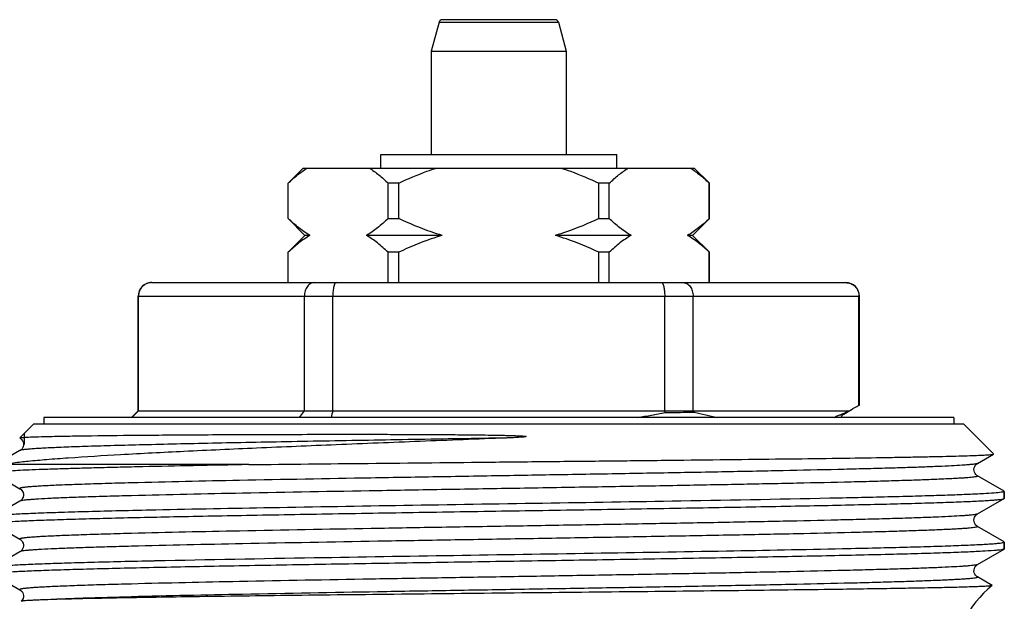
# Model space of a CAD drawing. Units: millimetres. Extents: x 0 to 297, y 0 to 210.
# Drawn here: x 206 to 235, y 112 to 130 of the extents above; entities that cross this region are included whole.
import ezdxf

# ---------------------------------------------------------------- set-up
doc = ezdxf.new("R2010")
doc.units = ezdxf.units.MM
doc.header["$LTSCALE"] = 16.335
doc.layers.get('0').update_dxf_attribs({"linetype": 'CONTINUOUS'})
doc.layers.add('KOSMETIK', color=7, linetype='CONTINUOUS')

msp = doc.modelspace()

# ---------------------------------------------------------------- linework, layer by layer
at = {"color": 7, "linetype": 'Continuous'}
for p, q in [((218.118, 129.437), (217.888, 128.578)), ((221.562, 129.511), (218.215, 129.511)), ((221.658, 129.437), (221.888, 128.578)), ((217.888, 128.578), (217.888, 125.511)), ((217.888, 128.578), (221.888, 128.578)), ((221.888, 128.578), (221.888, 125.511)), ((216.388, 125.111), (216.388, 125.511)), ((216.388, 125.511), (223.388, 125.511)), ((223.388, 125.111), (223.388, 125.511)), ((213.638, 124.661), (214.088, 125.111)), ((214.088, 125.111), (225.688, 125.111)), ((226.138, 124.661), (225.688, 125.111)), ((213.638, 123.611), (213.638, 124.661)), ((213.641, 124.661), (213.638, 124.661)), ((213.641, 123.611), (213.641, 124.661)), ((216.609, 123.611), (216.609, 124.661)), ((216.92, 124.661), (216.609, 124.661)), ((216.92, 123.611), (216.92, 124.661)), ((222.857, 123.611), (222.857, 124.661)), ((223.167, 124.661), (222.857, 124.661)), ((223.167, 123.611), (223.167, 124.661)), ((226.136, 123.611), (226.136, 124.661)), ((226.138, 124.661), (226.136, 124.661)), ((226.138, 123.611), (226.138, 124.661)), ((213.638, 123.611), (214.138, 123.111)), ((213.638, 123.611), (213.641, 123.611)), ((216.609, 123.611), (216.92, 123.611)), ((222.857, 123.611), (223.167, 123.611)), ((226.138, 123.611), (225.638, 123.111)), ((226.136, 123.611), (226.138, 123.611)), ((214.138, 123.111), (213.638, 122.611)), ((214.287, 123.111), (214.138, 123.111)), ((218.211, 123.111), (215.964, 123.111)), ((223.813, 123.111), (221.565, 123.111)), ((225.638, 123.111), (225.49, 123.111)), ((225.638, 123.111), (226.138, 122.611)), ((213.638, 121.711), (213.638, 122.611)), ((213.641, 122.611), (213.638, 122.611)), ((213.641, 121.711), (213.641, 122.611)), ((216.609, 121.711), (216.609, 122.611)), ((216.92, 122.611), (216.609, 122.611)), ((216.92, 121.711), (216.92, 122.611)), ((222.857, 121.711), (222.857, 122.611)), ((223.167, 122.611), (222.857, 122.611)), ((223.167, 121.711), (223.167, 122.611)), ((226.136, 121.711), (226.136, 122.611)), ((226.138, 122.611), (226.136, 122.611)), ((226.138, 121.711), (226.138, 122.611)), ((209.588, 121.711), (230.188, 121.711)), ((209.188, 117.911), (209.188, 121.311)), ((209.199, 117.911), (209.199, 121.311)), ((214.123, 117.911), (214.123, 121.311)), ((214.965, 117.911), (214.965, 121.311)), ((224.812, 117.911), (224.812, 121.311)), ((225.654, 117.911), (225.654, 121.311)), ((230.577, 118.072), (230.577, 121.311)), ((230.588, 118.082), (230.588, 121.311)), ((230.577, 118.072), (230.58, 118.073)), ((208.988, 117.711), (209.188, 117.911)), ((209.199, 117.911), (209.002, 117.711)), ((209.188, 117.911), (230.284, 117.911)), ((213.974, 117.711), (214.123, 117.911)), ((224.826, 117.854), (224.812, 117.911)), ((225.654, 117.911), (225.686, 117.868)), ((230.13, 117.813), (230.353, 117.942)), ((206.088, 117.511), (205.68, 117.103)), ((233.688, 117.511), (234.572, 116.627)), ((205.684, 116.729), (204.894, 116.273)), ((234.092, 116.347), (234.571, 116.623)), ((234.571, 116.623), (234.572, 116.627)), ((212.47, 116.311), (205.151, 116.311)), ((204.894, 116.053), (205.684, 115.597)), ((234.883, 115.523), (234.092, 115.979)), ((234.888, 115.516), (234.888, 115.31)), ((205.684, 115.229), (204.894, 114.773)), ((230.083, 115.32), (230.005, 115.318)), ((230.091, 115.32), (230.083, 115.32)), ((234.092, 114.847), (234.883, 115.303)), ((234.883, 115.303), (234.888, 115.31)), ((209.696, 114.963), (209.687, 114.963)), ((209.71, 114.963), (209.696, 114.963)), ((204.894, 114.553), (205.684, 114.097)), ((234.883, 114.023), (234.092, 114.479)), ((234.888, 114.016), (234.888, 113.81)), ((205.684, 113.729), (204.894, 113.273)), ((230.084, 113.82), (230.092, 113.82)), ((234.092, 113.347), (234.883, 113.803)), ((234.888, 113.81), (234.883, 113.803)), ((209.665, 113.462), (209.687, 113.463)), ((209.687, 113.463), (209.695, 113.463)), ((204.894, 113.053), (205.684, 112.597)), ((234.53, 112.727), (234.092, 112.979)), ((230.093, 112.611), (230.085, 112.611)), ((234.53, 112.727), (234.531, 112.723))]:
    msp.add_line(p, q, dxfattribs=at)
at = {"color": 9, "linetype": 'Continuous'}
for p, q in [((218.118, 129.437), (221.658, 129.437)), ((209.188, 121.311), (230.588, 121.311)), ((205.679, 117.101), (205.684, 117.097)), ((208.993, 114.27), (208.95, 114.269))]:
    msp.add_line(p, q, dxfattribs=at)
at = {"color": 7, "linetype": 'Continuous'}
for points in [[(230.05, 117.711), (230.053, 117.723), (230.067, 117.749), (230.082, 117.771), (230.095, 117.786), (230.108, 117.797), (230.118, 117.806), (230.127, 117.811), (230.13, 117.813)], [(205.684, 117.097), (205.69, 117.093), (205.703, 117.084), (205.72, 117.07), (205.74, 117.048), (205.761, 117.017)], [(205.761, 117.017), (205.777, 116.981), (205.787, 116.939), (205.787, 116.893), (205.778, 116.851), (205.764, 116.815), (205.744, 116.784), (205.725, 116.761), (205.709, 116.746), (205.696, 116.737), (205.684, 116.729)], [(234.092, 115.979), (234.09, 115.981), (234.077, 115.99), (234.061, 116.002), (234.043, 116.021), (234.022, 116.049), (234.004, 116.085), (233.992, 116.126), (233.988, 116.169), (233.995, 116.214), (234.009, 116.253), (234.027, 116.284), (234.046, 116.309), (234.064, 116.327), (234.079, 116.338), (234.089, 116.345), (234.092, 116.347)], [(205.684, 115.597), (205.69, 115.593), (205.703, 115.584), (205.72, 115.57), (205.74, 115.548), (205.761, 115.517), (205.777, 115.481), (205.787, 115.439), (205.787, 115.393), (205.778, 115.35), (205.763, 115.314), (205.744, 115.284), (205.725, 115.261), (205.709, 115.246), (205.696, 115.237), (205.684, 115.229)], [(234.092, 114.479), (234.091, 114.481), (234.078, 114.489), (234.063, 114.501), (234.045, 114.519), (234.024, 114.546), (234.005, 114.582), (233.992, 114.622), (233.988, 114.666), (233.994, 114.711), (234.008, 114.751), (234.025, 114.782), (234.045, 114.808), (234.063, 114.826), (234.078, 114.838), (234.089, 114.845), (234.092, 114.847)], [(205.684, 114.097), (205.691, 114.093), (205.704, 114.084), (205.721, 114.069), (205.741, 114.046), (205.762, 114.015), (205.778, 113.978), (205.787, 113.936), (205.787, 113.89), (205.778, 113.849), (205.763, 113.813), (205.744, 113.783), (205.724, 113.761), (205.708, 113.746), (205.695, 113.736), (205.684, 113.729)], [(234.092, 112.979), (234.085, 112.984), (234.07, 112.994), (234.053, 113.01), (234.034, 113.031), (234.014, 113.062), (233.998, 113.102), (233.989, 113.144), (233.99, 113.187), (233.999, 113.23), (234.015, 113.266), (234.033, 113.294), (234.052, 113.315), (234.069, 113.331), (234.082, 113.341), (234.092, 113.347)], [(205.684, 112.597), (205.693, 112.592), (205.706, 112.582), (205.723, 112.567), (205.744, 112.543), (205.764, 112.511), (205.779, 112.473), (205.787, 112.431), (205.786, 112.385), (205.776, 112.344), (205.761, 112.31), (205.742, 112.281), (205.723, 112.259), (205.72, 112.257)]]:
    msp.add_lwpolyline(points, dxfattribs=at)
for centre, radius, start, end in [((218.215, 129.411), 0.1, 89.9999, 165), ((221.562, 129.411), 0.1, 15, 90.0001), ((209.588, 121.311), 0.4, 90, 180), ((209.595, 121.32), 0.392, 90.009, 96.1889), ((230.188, 121.311), 0.4, 0, 90), ((226.355, 125.449), 8.5, 297.5305, 299.2776), ((226.015, 126.063), 9.202, 299.2555, 299.7247), ((304, 96.211), 91.641, 166.30248, 166.43171), ((219.057, 148.28), 30.968, 279.2061, 280.7361), ((229.501, 132.984), 15.59, 255.8346, 258.4298), ((228.707, 121.138), 3.592, 290.8221, 296.0433), ((234.884, 114.016), 0.00386, 348.0717, 359.9508), ((236.388, 110.367), 3, 128.2492, 180)]:
    msp.add_arc(centre, radius, start, end, dxfattribs=at)
for points, knots in [([(213.641, 124.661), (213.73, 124.746), (213.911, 124.906), (214.105, 125.048), (214.205, 125.111)], [0, 0, 0, 0, 0.512404, 1, 1, 1, 1]), ([(216.046, 125.111), (216.145, 125.048), (216.34, 124.906), (216.52, 124.746), (216.609, 124.661)], [0, 0, 0, 0, 0.487596, 1, 1, 1, 1]), ([(216.92, 124.661), (217.194, 124.791), (217.567, 124.95), (217.951, 125.081), (218.047, 125.111)], [0, 0, 0, 0, 0.749937, 1, 1, 1, 1]), ([(221.729, 125.111), (221.826, 125.081), (222.209, 124.95), (222.583, 124.791), (222.857, 124.661)], [0, 0, 0, 0, 0.250063, 1, 1, 1, 1]), ([(223.167, 124.661), (223.257, 124.746), (223.437, 124.906), (223.632, 125.048), (223.731, 125.111)], [0, 0, 0, 0, 0.512404, 1, 1, 1, 1]), ([(225.572, 125.111), (225.671, 125.048), (225.866, 124.906), (226.046, 124.746), (226.136, 124.661)], [0, 0, 0, 0, 0.487596, 1, 1, 1, 1]), ([(214.287, 123.111), (214.172, 123.178), (213.948, 123.334), (213.743, 123.515), (213.641, 123.611)], [0, 0, 0, 0, 0.485559, 1, 1, 1, 1]), ([(216.609, 123.611), (216.508, 123.515), (216.303, 123.334), (216.078, 123.178), (215.964, 123.111)], [0, 0, 0, 0, 0.514442, 1, 1, 1, 1]), ([(218.211, 123.111), (218.1, 123.144), (217.66, 123.284), (217.233, 123.463), (216.92, 123.611)], [0, 0, 0, 0, 0.250086, 1, 1, 1, 1]), ([(222.857, 123.611), (222.544, 123.463), (222.117, 123.284), (221.676, 123.144), (221.565, 123.111)], [0, 0, 0, 0, 0.749914, 1, 1, 1, 1]), ([(223.813, 123.111), (223.699, 123.178), (223.474, 123.334), (223.269, 123.515), (223.167, 123.611)], [0, 0, 0, 0, 0.485559, 1, 1, 1, 1]), ([(226.136, 123.611), (226.034, 123.515), (225.829, 123.334), (225.604, 123.178), (225.49, 123.111)], [0, 0, 0, 0, 0.514442, 1, 1, 1, 1]), ([(214.287, 123.111), (214.172, 123.045), (213.948, 122.888), (213.743, 122.708), (213.641, 122.611)], [0, 0, 0, 0, 0.485559, 1, 1, 1, 1]), ([(216.609, 122.611), (216.508, 122.708), (216.303, 122.888), (216.078, 123.045), (215.964, 123.111)], [0, 0, 0, 0, 0.514442, 1, 1, 1, 1]), ([(218.211, 123.111), (218.1, 123.079), (217.66, 122.939), (217.233, 122.76), (216.92, 122.611)], [0, 0, 0, 0, 0.250086, 1, 1, 1, 1]), ([(222.857, 122.611), (222.544, 122.76), (222.117, 122.939), (221.676, 123.079), (221.565, 123.111)], [0, 0, 0, 0, 0.749914, 1, 1, 1, 1]), ([(223.813, 123.111), (223.699, 123.045), (223.474, 122.888), (223.269, 122.708), (223.167, 122.611)], [0, 0, 0, 0, 0.485559, 1, 1, 1, 1]), ([(226.136, 122.611), (226.034, 122.708), (225.829, 122.888), (225.604, 123.045), (225.49, 123.111)], [0, 0, 0, 0, 0.514442, 1, 1, 1, 1]), ([(209.553, 121.709), (209.506, 121.704), (209.412, 121.676), (209.295, 121.586), (209.217, 121.459), (209.199, 121.36), (209.199, 121.311)], [0, 0, 0, 0, 0.245669, 0.493926, 0.745684, 1, 1, 1, 1]), ([(214.42, 121.711), (214.401, 121.711), (214.362, 121.706), (214.285, 121.675), (214.201, 121.596), (214.137, 121.465), (214.123, 121.363), (214.123, 121.311)], [0, 0, 0, 0, 0.104787, 0.213477, 0.448339, 0.71381, 1, 1, 1, 1]), ([(215.063, 121.711), (215.047, 121.711), (215.03, 121.69), (215.017, 121.665), (215.005, 121.636), (214.992, 121.593), (214.981, 121.533), (214.972, 121.464), (214.966, 121.389), (214.965, 121.338), (214.965, 121.311)], [0, 0, 0, 0, 0.11199, 0.155589, 0.205971, 0.326556, 0.471194, 0.635633, 0.814335, 1, 1, 1, 1]), ([(224.713, 121.711), (224.729, 121.711), (224.747, 121.69), (224.76, 121.665), (224.772, 121.636), (224.784, 121.593), (224.796, 121.533), (224.805, 121.464), (224.81, 121.389), (224.812, 121.338), (224.812, 121.311)], [0, 0, 0, 0, 0.11199, 0.155589, 0.205971, 0.326556, 0.471194, 0.635633, 0.814335, 1, 1, 1, 1]), ([(225.357, 121.711), (225.376, 121.711), (225.415, 121.706), (225.491, 121.675), (225.576, 121.596), (225.639, 121.465), (225.654, 121.363), (225.654, 121.311)], [0, 0, 0, 0, 0.104787, 0.213477, 0.448339, 0.71381, 1, 1, 1, 1]), ([(230.182, 121.711), (230.232, 121.711), (230.336, 121.691), (230.467, 121.603), (230.556, 121.47), (230.577, 121.364), (230.577, 121.311)], [0, 0, 0, 0, 0.2456, 0.493625, 0.745376, 1, 1, 1, 1]), ([(230.58, 118.073), (230.581, 118.074), (230.584, 118.075), (230.586, 118.077), (230.587, 118.079)], [0, 0, 0, 0, 0.299932, 1, 1, 1, 1]), ([(224.826, 117.854), (224.899, 117.855), (225.185, 117.86), (225.472, 117.865), (225.686, 117.868)], [0, 0, 0, 0, 0.25513, 1, 1, 1, 1]), ([(229.843, 117.711), (229.854, 117.718), (229.899, 117.744), (229.946, 117.767), (229.983, 117.781)], [0, 0, 0, 0, 0.244888, 1, 1, 1, 1]), ([(205.865, 117.124), (205.955, 117.13), (206.172, 117.138), (206.555, 117.149), (207.05, 117.159), (207.921, 117.173), (208.924, 117.183), (210.052, 117.192), (211.027, 117.199), (212.077, 117.204), (213.192, 117.208), (214.363, 117.211), (215.37, 117.211), (216.196, 117.211), (216.828, 117.21), (217.467, 117.208), (218.002, 117.205), (218.433, 117.202), (218.757, 117.199), (219.082, 117.196), (219.407, 117.192), (219.678, 117.188), (219.895, 117.184), (220.058, 117.181), (220.221, 117.177), (220.357, 117.172), (220.465, 117.168), (220.533, 117.164), (220.581, 117.161), (220.608, 117.16), (220.628, 117.158), (220.645, 117.156), (220.658, 117.155), (220.668, 117.153), (220.679, 117.152), (220.687, 117.15), (220.701, 117.148), (220.694, 117.141), (220.692, 117.14)], [0, 0, 0, 0, 0.018109, 0.043981, 0.077409, 0.118119, 0.219975, 0.28027, 0.346151, 0.417063, 0.492407, 0.571546, 0.653814, 0.695905, 0.738517, 0.781561, 0.824948, 0.846742, 0.86859, 0.890479, 0.912399, 0.93434, 0.945315, 0.956292, 0.96727, 0.978249, 0.983738, 0.989227, 0.991971, 0.993343, 0.994715, 0.996086, 0.99677, 0.997455, 0.99814, 0.998811, 0.999458, 1, 1, 1, 1]), ([(220.106, 117.101), (219.256, 117.067), (217.575, 117.001), (215.107, 116.902), (212.771, 116.804), (210.64, 116.707), (208.777, 116.611), (207.419, 116.528), (206.506, 116.46), (205.964, 116.412), (205.523, 116.365), (205.263, 116.33), (205.151, 116.311)], [0, 0, 0, 0, 0.170391, 0.337015, 0.494674, 0.638529, 0.764276, 0.86825, 0.911124, 0.947523, 0.97721, 1, 1, 1, 1]), ([(205.68, 117.103), (205.681, 117.104), (205.687, 117.106), (205.697, 117.109), (205.713, 117.111), (205.744, 117.115), (205.795, 117.12), (205.84, 117.123), (205.865, 117.124)], [0, 0, 0, 0, 0.032544, 0.090514, 0.17498, 0.286222, 0.589326, 1, 1, 1, 1]), ([(220.692, 117.14), (220.689, 117.139), (220.683, 117.139), (220.671, 117.136), (220.65, 117.133), (220.62, 117.13), (220.584, 117.126), (220.535, 117.123), (220.474, 117.119), (220.4, 117.115), (220.327, 117.111), (220.229, 117.106), (220.155, 117.103), (220.106, 117.101)], [0, 0, 0, 0, 0.015146, 0.030389, 0.061208, 0.123249, 0.18553, 0.247934, 0.372958, 0.498167, 0.623502, 0.748931, 1, 1, 1, 1]), ([(212.47, 116.311), (213.65, 116.325), (216.091, 116.351), (219.168, 116.382), (221.688, 116.408), (223.551, 116.427), (225.351, 116.446), (227.059, 116.466), (228.646, 116.485), (230.085, 116.504), (231.181, 116.521), (231.967, 116.534), (232.481, 116.544), (232.942, 116.554), (233.348, 116.563), (233.698, 116.573), (233.989, 116.583), (234.195, 116.591), (234.329, 116.598), (234.407, 116.603), (234.47, 116.608), (234.518, 116.612), (234.549, 116.617), (234.566, 116.62), (234.571, 116.623)], [0, 0, 0, 0, 0.160185, 0.331318, 0.417526, 0.502277, 0.584175, 0.661866, 0.734058, 0.799546, 0.857232, 0.882841, 0.906145, 0.927048, 0.945458, 0.961299, 0.974501, 0.985008, 0.989237, 0.992776, 0.995622, 0.997773, 0.999229, 1, 1, 1, 1]), ([(212.47, 116.311), (211.921, 116.301), (210.875, 116.281), (209.603, 116.255), (208.67, 116.233), (208.041, 116.218), (207.464, 116.202), (206.94, 116.186), (206.473, 116.171), (206.064, 116.155), (205.714, 116.14), (205.461, 116.126), (205.29, 116.115), (205.185, 116.107), (205.096, 116.1), (205.023, 116.092), (204.967, 116.085), (204.925, 116.077), (204.902, 116.071), (204.888, 116.063), (204.888, 116.06)], [0, 0, 0, 0, 0.217059, 0.413477, 0.502837, 0.585792, 0.661983, 0.731069, 0.792758, 0.846781, 0.892908, 0.930944, 0.946874, 0.960725, 0.972485, 0.982143, 0.989692, 0.995136, 0.99851, 1, 1, 1, 1]), ([(234.797, 115.49), (234.729, 115.48), (234.553, 115.465), (234.231, 115.444), (233.796, 115.424), (233.25, 115.403), (232.598, 115.382), (231.534, 115.353), (230.687, 115.333), (230.091, 115.32)], [0, 0, 0, 0, 0.043944, 0.112557, 0.205335, 0.321561, 0.460322, 0.620516, 1, 1, 1, 1]), ([(234.855, 115.501), (234.851, 115.5), (234.832, 115.495), (234.813, 115.492), (234.797, 115.49)], [0, 0, 0, 0, 0.20526, 1, 1, 1, 1]), ([(234.888, 115.516), (234.888, 115.513), (234.874, 115.505), (234.864, 115.503), (234.855, 115.501)], [0, 0, 0, 0, 0.305475, 1, 1, 1, 1]), ([(204.978, 114.586), (205.009, 114.59), (205.082, 114.599), (205.271, 114.615), (205.587, 114.634), (206.061, 114.656), (206.656, 114.677), (207.368, 114.699), (208.531, 114.731), (210.221, 114.769), (212.489, 114.812), (215.017, 114.856), (217.717, 114.9), (220.493, 114.944), (223.248, 114.988), (225.486, 115.026), (227.193, 115.056), (228.385, 115.078), (229.501, 115.1), (230.533, 115.123), (231.472, 115.145), (232.308, 115.167), (233.034, 115.189), (233.568, 115.208), (233.936, 115.224), (234.166, 115.235), (234.364, 115.246), (234.531, 115.257), (234.665, 115.268), (234.767, 115.279), (234.831, 115.288), (234.866, 115.296), (234.878, 115.301), (234.883, 115.303)], [0, 0, 0, 0, 0.003136, 0.007358, 0.019028, 0.034917, 0.054884, 0.078759, 0.106329, 0.171558, 0.248282, 0.333804, 0.425118, 0.519016, 0.612192, 0.701374, 0.74348, 0.783429, 0.820869, 0.855469, 0.886926, 0.914962, 0.939333, 0.959821, 0.968554, 0.976252, 0.982898, 0.98848, 0.992985, 0.996405, 0.998738, 0.999501, 1, 1, 1, 1]), ([(230.005, 115.318), (228.435, 115.284), (224.126, 115.207), (218.501, 115.121), (213.306, 115.034), (210.851, 114.988), (209.71, 114.963)], [0, 0, 0, 0, 0.232111, 0.637007, 0.831336, 1, 1, 1, 1]), ([(209.687, 114.963), (209.34, 114.955), (208.683, 114.94), (207.756, 114.917), (206.949, 114.894), (206.355, 114.873), (205.945, 114.857), (205.689, 114.845), (205.468, 114.833), (205.283, 114.822), (205.134, 114.81), (205.032, 114.8), (204.969, 114.792), (204.936, 114.786), (204.912, 114.78), (204.899, 114.776), (204.894, 114.773)], [0, 0, 0, 0, 0.216975, 0.410829, 0.579647, 0.721763, 0.782366, 0.835794, 0.881908, 0.92061, 0.951812, 0.975437, 0.984401, 0.991469, 0.996654, 1, 1, 1, 1]), ([(230.092, 113.82), (230.428, 113.827), (231.065, 113.842), (231.967, 113.864), (232.757, 113.887), (233.428, 113.91), (233.911, 113.929), (234.233, 113.945), (234.425, 113.957), (234.584, 113.968), (234.708, 113.979), (234.799, 113.99), (234.848, 113.998), (234.866, 114.004)], [0, 0, 0, 0, 0.210896, 0.400165, 0.566051, 0.707036, 0.821827, 0.869059, 0.909369, 0.942675, 0.968904, 0.988006, 1, 1, 1, 1]), ([(234.866, 114.004), (234.872, 114.005), (234.879, 114.008), (234.888, 114.013), (234.888, 114.016)], [0, 0, 0, 0, 0.662484, 1, 1, 1, 1]), ([(234.804, 113.784), (234.773, 113.78), (234.701, 113.771), (234.512, 113.755), (234.194, 113.736), (233.716, 113.714), (233.115, 113.692), (232.394, 113.67), (231.215, 113.638), (229.501, 113.6), (227.202, 113.556), (224.639, 113.511), (221.907, 113.467), (219.102, 113.422), (216.764, 113.385), (214.934, 113.354), (213.62, 113.332), (212.362, 113.309), (211.172, 113.287), (210.06, 113.264), (209.036, 113.242), (208.111, 113.22), (207.291, 113.197), (206.677, 113.178), (206.244, 113.162), (205.965, 113.151), (205.718, 113.14), (205.502, 113.129), (205.319, 113.117), (205.168, 113.106), (205.051, 113.095), (204.974, 113.086), (204.929, 113.078), (204.907, 113.072), (204.895, 113.068), (204.888, 113.062), (204.888, 113.06)], [0, 0, 0, 0, 0.003101, 0.00731, 0.019019, 0.035033, 0.055207, 0.079366, 0.10729, 0.173403, 0.251177, 0.337823, 0.430233, 0.525092, 0.618997, 0.664535, 0.708579, 0.750736, 0.790625, 0.827888, 0.862192, 0.893226, 0.920713, 0.944406, 0.954763, 0.964093, 0.972378, 0.979599, 0.98574, 0.990787, 0.994733, 0.997569, 0.998572, 0.999301, 0.999764, 1, 1, 1, 1]), ([(209.695, 113.463), (211.269, 113.497), (215.595, 113.575), (221.245, 113.662), (226.468, 113.748), (228.937, 113.795), (230.084, 113.82)], [0, 0, 0, 0, 0.231497, 0.636656, 0.831246, 1, 1, 1, 1]), ([(234.883, 113.803), (234.874, 113.798), (234.847, 113.792), (234.821, 113.787), (234.804, 113.784)], [0, 0, 0, 0, 0.361966, 1, 1, 1, 1]), ([(204.92, 113.282), (204.941, 113.287), (204.994, 113.295), (205.09, 113.306), (205.219, 113.317), (205.456, 113.333), (205.833, 113.352), (206.377, 113.374), (207.042, 113.397), (207.822, 113.419), (208.709, 113.441), (209.335, 113.455), (209.665, 113.462)], [0, 0, 0, 0, 0.013463, 0.033848, 0.061145, 0.095316, 0.183975, 0.29906, 0.439554, 0.604224, 0.79159, 1, 1, 1, 1]), ([(230.085, 112.611), (229.128, 112.598), (227.066, 112.572), (223.821, 112.537), (220.343, 112.501), (216.846, 112.464), (213.55, 112.427), (210.66, 112.389), (208.593, 112.356), (207.277, 112.327), (206.744, 112.313), (206.512, 112.305)], [0, 0, 0, 0, 0.121792, 0.262332, 0.412993, 0.564464, 0.707302, 0.832528, 0.932215, 0.970424, 1, 1, 1, 1]), ([(234.531, 112.723), (234.529, 112.721), (234.519, 112.719), (234.502, 112.715), (234.475, 112.712), (234.44, 112.709), (234.396, 112.705), (234.32, 112.7), (234.203, 112.695), (234.036, 112.688), (233.836, 112.681), (233.601, 112.674), (233.333, 112.667), (233.033, 112.66), (232.569, 112.651), (231.913, 112.639), (231.041, 112.625), (230.421, 112.616), (230.093, 112.611)], [0, 0, 0, 0, 0.00211, 0.006143, 0.012141, 0.020113, 0.030058, 0.041976, 0.071716, 0.109266, 0.154533, 0.207423, 0.267817, 0.33556, 0.410494, 0.581226, 0.778359, 1, 1, 1, 1]), ([(206.512, 112.305), (206.452, 112.303), (206.34, 112.299), (206.184, 112.292), (206.05, 112.286), (205.939, 112.28), (205.851, 112.275), (205.792, 112.27), (205.757, 112.265), (205.74, 112.263), (205.728, 112.26), (205.722, 112.258), (205.72, 112.257)], [0, 0, 0, 0, 0.22563, 0.423126, 0.592095, 0.73215, 0.843001, 0.92454, 0.954303, 0.976737, 0.991893, 1, 1, 1, 1])]:
    msp.add_open_spline(points, degree=3, knots=knots, dxfattribs=at)
msp.add_open_spline([(230.587, 118.079), (230.588, 118.08), (230.588, 118.081), (230.588, 118.082)], degree=3, dxfattribs=at)
at = {"color": 9, "linetype": 'Continuous'}
for points, knots in [([(229.983, 117.781), (230.001, 117.784), (230.033, 117.788), (230.076, 117.796), (230.107, 117.804), (230.124, 117.81), (230.13, 117.813)], [0, 0, 0, 0, 0.360661, 0.647107, 0.859699, 1, 1, 1, 1]), ([(220.106, 117.101), (219.189, 117.086), (217.386, 117.056), (215.163, 117.017), (213.457, 116.986), (212.262, 116.963), (211.138, 116.939), (210.097, 116.916), (209.149, 116.893), (208.302, 116.87), (207.565, 116.848), (207.023, 116.828), (206.649, 116.812), (206.415, 116.8), (206.213, 116.789), (206.043, 116.777), (205.906, 116.766), (205.803, 116.755), (205.737, 116.745), (205.701, 116.736), (205.689, 116.732), (205.684, 116.729)], [0, 0, 0, 0, 0.190748, 0.37485, 0.462233, 0.545383, 0.623518, 0.695897, 0.761837, 0.820716, 0.871973, 0.915132, 0.933541, 0.949781, 0.963813, 0.975602, 0.985125, 0.992366, 0.997313, 0.998933, 1, 1, 1, 1]), ([(234.092, 116.347), (234.084, 116.342), (234.06, 116.336), (234.014, 116.327), (233.948, 116.319), (233.862, 116.31), (233.756, 116.301), (233.575, 116.288), (233.301, 116.273), (232.915, 116.255), (232.455, 116.237), (231.923, 116.219), (231.323, 116.202), (230.657, 116.184), (229.651, 116.159), (228.262, 116.128), (226.46, 116.093), (224.509, 116.057), (222.452, 116.022), (220.337, 115.986), (218.212, 115.95), (215.497, 115.904), (212.427, 115.849), (210.059, 115.798), (208.99, 115.77)], [0, 0, 0, 0, 0.001087, 0.002951, 0.005607, 0.009054, 0.013293, 0.018315, 0.030685, 0.0461, 0.064472, 0.085699, 0.109658, 0.136215, 0.165219, 0.229892, 0.302209, 0.380524, 0.463056, 0.547929, 0.633211, 0.716964, 0.872339, 1, 1, 1, 1]), ([(234.092, 115.979), (234.094, 115.978), (234.098, 115.976), (234.098, 115.969), (234.091, 115.965), (234.08, 115.96), (234.064, 115.956), (234.032, 115.949), (233.979, 115.941), (233.9, 115.932), (233.8, 115.923), (233.679, 115.914), (233.537, 115.905), (233.375, 115.896), (233.193, 115.887), (232.991, 115.878), (232.683, 115.865), (232.25, 115.849), (231.677, 115.831), (231.033, 115.812), (230.045, 115.787), (228.666, 115.756), (226.863, 115.72), (224.893, 115.683), (222.804, 115.647), (220.645, 115.61), (218.468, 115.574), (215.679, 115.526), (212.524, 115.469), (210.089, 115.418), (208.991, 115.389)], [0, 0, 0, 0, 0.00028, 0.000464, 0.000743, 0.001204, 0.001864, 0.002728, 0.005076, 0.008253, 0.01226, 0.017092, 0.022742, 0.029201, 0.036462, 0.044513, 0.053343, 0.073283, 0.096167, 0.121856, 0.150199, 0.214152, 0.286502, 0.365525, 0.449336, 0.535936, 0.62326, 0.709226, 0.868962, 1, 1, 1, 1]), ([(208.99, 115.77), (208.73, 115.763), (208.241, 115.75), (207.557, 115.728), (206.975, 115.707), (206.556, 115.689), (206.275, 115.673), (206.106, 115.663), (205.965, 115.652), (205.865, 115.643), (205.8, 115.635), (205.762, 115.63), (205.731, 115.624), (205.707, 115.619), (205.692, 115.615), (205.684, 115.611), (205.68, 115.608), (205.678, 115.605), (205.678, 115.6), (205.682, 115.598), (205.684, 115.597)], [0, 0, 0, 0, 0.234659, 0.440498, 0.615808, 0.759183, 0.818507, 0.869435, 0.911871, 0.945728, 0.959422, 0.970958, 0.980341, 0.987583, 0.992716, 0.994521, 0.995859, 0.99682, 0.997633, 1, 1, 1, 1]), ([(208.991, 115.389), (208.75, 115.383), (208.296, 115.37), (207.656, 115.35), (207.101, 115.331), (206.635, 115.311), (206.304, 115.294), (206.086, 115.28), (205.958, 115.27), (205.855, 115.261), (205.776, 115.251), (205.722, 115.242), (205.693, 115.235), (205.684, 115.229)], [0, 0, 0, 0, 0.218135, 0.411864, 0.579833, 0.720889, 0.83405, 0.879927, 0.918568, 0.949907, 0.973902, 0.990564, 1, 1, 1, 1]), ([(234.092, 114.847), (234.084, 114.842), (234.06, 114.836), (234.014, 114.827), (233.948, 114.819), (233.862, 114.81), (233.756, 114.801), (233.575, 114.788), (233.301, 114.773), (232.915, 114.755), (232.455, 114.737), (231.924, 114.719), (231.323, 114.702), (230.658, 114.684), (229.652, 114.659), (228.263, 114.628), (226.462, 114.593), (224.511, 114.557), (222.455, 114.522), (220.34, 114.486), (218.215, 114.451), (215.5, 114.404), (212.43, 114.349), (210.062, 114.298), (208.993, 114.27)], [0, 0, 0, 0, 0.001087, 0.002951, 0.005606, 0.009054, 0.013292, 0.018313, 0.030682, 0.046096, 0.064465, 0.08569, 0.109646, 0.136201, 0.165201, 0.229868, 0.302178, 0.380486, 0.463013, 0.547883, 0.633164, 0.716919, 0.872309, 1, 1, 1, 1]), ([(208.95, 114.269), (208.693, 114.262), (208.209, 114.249), (207.534, 114.228), (206.959, 114.206), (206.545, 114.188), (206.267, 114.173), (206.1, 114.162), (205.961, 114.152), (205.862, 114.142), (205.798, 114.135), (205.761, 114.129), (205.73, 114.124), (205.707, 114.119), (205.692, 114.114), (205.684, 114.111), (205.68, 114.108), (205.678, 114.105), (205.679, 114.1), (205.682, 114.098), (205.684, 114.097)], [0, 0, 0, 0, 0.234795, 0.440697, 0.616017, 0.759358, 0.818659, 0.869563, 0.911968, 0.945787, 0.959466, 0.970988, 0.980359, 0.987587, 0.992705, 0.994503, 0.995835, 0.996795, 0.997614, 1, 1, 1, 1]), ([(234.092, 114.479), (234.094, 114.478), (234.098, 114.476), (234.098, 114.469), (234.091, 114.465), (234.08, 114.46), (234.064, 114.456), (234.032, 114.449), (233.979, 114.441), (233.9, 114.432), (233.8, 114.423), (233.679, 114.414), (233.537, 114.405), (233.375, 114.396), (233.193, 114.387), (232.991, 114.378), (232.683, 114.365), (232.251, 114.349), (231.677, 114.331), (231.033, 114.312), (230.045, 114.287), (228.666, 114.256), (226.863, 114.22), (224.893, 114.183), (222.804, 114.147), (220.645, 114.11), (218.468, 114.074), (215.679, 114.026), (212.523, 113.969), (210.088, 113.918), (208.991, 113.889)], [0, 0, 0, 0, 0.00028, 0.000464, 0.000744, 0.001204, 0.001863, 0.002727, 0.005073, 0.00825, 0.012258, 0.017089, 0.022737, 0.029196, 0.036457, 0.044508, 0.053337, 0.073277, 0.09616, 0.121849, 0.150192, 0.214146, 0.286497, 0.365521, 0.449334, 0.535935, 0.623261, 0.709227, 0.868965, 1, 1, 1, 1]), ([(208.991, 113.889), (208.75, 113.883), (208.295, 113.87), (207.655, 113.85), (207.101, 113.831), (206.635, 113.811), (206.304, 113.794), (206.086, 113.78), (205.958, 113.77), (205.855, 113.761), (205.776, 113.751), (205.722, 113.742), (205.693, 113.735), (205.684, 113.729)], [0, 0, 0, 0, 0.218133, 0.411864, 0.57983, 0.720889, 0.834047, 0.879925, 0.918568, 0.949904, 0.9739, 0.990563, 1, 1, 1, 1]), ([(234.092, 113.347), (234.084, 113.342), (234.06, 113.336), (234.014, 113.327), (233.948, 113.319), (233.862, 113.31), (233.756, 113.301), (233.575, 113.288), (233.301, 113.273), (232.915, 113.255), (232.455, 113.237), (231.924, 113.219), (231.323, 113.202), (230.658, 113.184), (229.652, 113.159), (228.263, 113.128), (226.461, 113.093), (224.509, 113.057), (222.453, 113.022), (220.338, 112.986), (218.213, 112.95), (215.498, 112.904), (212.428, 112.849), (210.059, 112.798), (208.991, 112.77)], [0, 0, 0, 0, 0.001085, 0.002947, 0.005602, 0.009049, 0.013285, 0.018306, 0.030674, 0.046087, 0.064457, 0.085682, 0.10964, 0.136196, 0.165198, 0.229871, 0.302187, 0.380502, 0.463036, 0.547911, 0.633196, 0.716951, 0.872332, 1, 1, 1, 1]), ([(208.991, 112.77), (208.73, 112.763), (208.241, 112.75), (207.558, 112.728), (206.975, 112.707), (206.556, 112.689), (206.275, 112.673), (206.106, 112.663), (205.965, 112.652), (205.865, 112.643), (205.8, 112.635), (205.762, 112.63), (205.731, 112.624), (205.707, 112.619), (205.692, 112.615), (205.684, 112.611), (205.68, 112.608), (205.678, 112.605), (205.679, 112.6), (205.682, 112.598), (205.684, 112.597)], [0, 0, 0, 0, 0.23466, 0.440496, 0.615814, 0.75918, 0.818509, 0.869445, 0.911876, 0.945727, 0.959424, 0.970966, 0.980353, 0.987595, 0.992723, 0.994526, 0.995861, 0.996822, 0.997635, 1, 1, 1, 1]), ([(234.092, 112.979), (234.094, 112.978), (234.098, 112.976), (234.098, 112.969), (234.091, 112.965), (234.08, 112.96), (234.064, 112.956), (234.032, 112.949), (233.979, 112.941), (233.9, 112.932), (233.799, 112.923), (233.678, 112.914), (233.537, 112.905), (233.375, 112.896), (233.192, 112.887), (232.99, 112.878), (232.682, 112.865), (232.25, 112.849), (231.676, 112.831), (231.032, 112.812), (230.044, 112.787), (228.665, 112.756), (226.862, 112.719), (224.892, 112.683), (222.803, 112.647), (220.644, 112.61), (218.467, 112.574), (215.678, 112.526), (212.523, 112.469), (210.088, 112.418), (208.991, 112.389)], [0, 0, 0, 0, 0.000279, 0.000462, 0.000744, 0.001206, 0.001866, 0.002731, 0.005081, 0.008261, 0.012271, 0.017105, 0.022756, 0.029217, 0.03648, 0.044533, 0.053364, 0.073308, 0.096194, 0.121885, 0.150231, 0.214186, 0.286538, 0.36556, 0.449368, 0.535965, 0.623286, 0.709246, 0.868972, 1, 1, 1, 1]), ([(208.991, 112.389), (208.514, 112.376), (207.688, 112.353), (206.861, 112.322), (206.512, 112.305)], [0, 0, 0, 0, 0.576973, 1, 1, 1, 1])]:
    msp.add_open_spline(points, degree=3, knots=knots, dxfattribs=at)
at = {"layer": 'KOSMETIK', "color": 7, "linetype": 'Continuous'}
for p, q in [((205.68, 117.103), (206.088, 117.511)), ((233.688, 117.511), (206.088, 117.511)), ((206.388, 117.711), (206.388, 117.511)), ((233.388, 117.711), (206.388, 117.711)), ((233.388, 117.711), (233.388, 117.511)), ((234.572, 116.627), (233.688, 117.511)), ((234.888, 115.31), (234.888, 115.516)), ((234.888, 113.81), (234.888, 114.016))]:
    msp.add_line(p, q, dxfattribs=at)
at = {"layer": 'KOSMETIK', "color": 2, "linetype": 'Continuous'}
msp.add_line((205.808, 117.231), (205.808, 116.913), dxfattribs=at)

doc.saveas('drawing.dxf')
